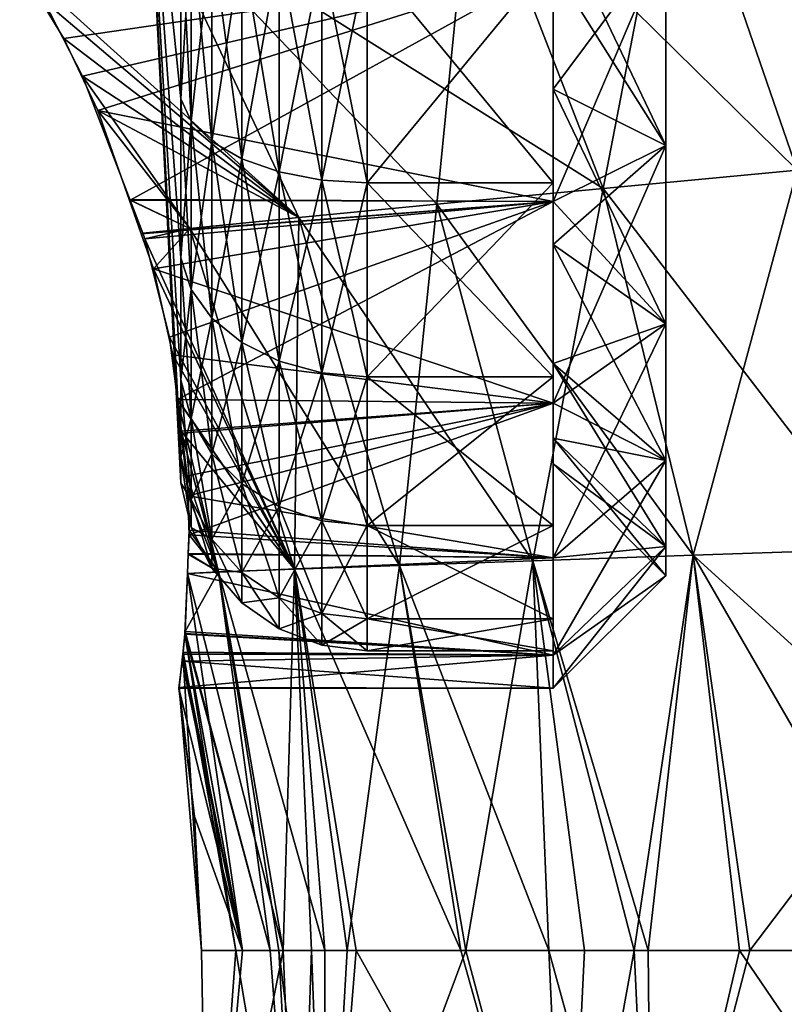
# Model space of a CAD drawing. Extents: x -25 to 207, y -101 to 173.
# Drawn here: x -11 to -9, y 141 to 143 of the extents above; entities that cross this region are included whole.
import ezdxf

# ---------------------------------------------------------------- set-up
doc = ezdxf.new("R2010")
doc.units = 0
doc.header["$MEASUREMENT"] = 0
doc.layers.get('0').update_dxf_attribs({"linetype": 'CONTINUOUS'})

msp = doc.modelspace()

# ---------------------------------------------------------------- linework, layer by layer
for points in [[(-10.1953, 143.0962, 1.7817), (-10.1953, 143.5924, 1.9872), (-10.3011, 144.1249, -0.0001)], [(-10.1953, 142.67, 1.4547), (-10.1953, 143.0962, 1.7817), (-10.3011, 144.1249, -0.0001)], [(-10.1953, 142.3431, 1.0286), (-10.1953, 142.67, 1.4547), (-10.3011, 144.1249, -0.0001)], [(-10.1953, 142.1376, 0.5324), (-10.1953, 142.3431, 1.0286), (-10.3011, 144.1249, -0.0001)], [(-10.1953, 142.0674, -0.0001), (-10.1953, 142.1376, 0.5324), (-10.3011, 144.1249, -0.0001)], [(-10.1953, 142.1376, -0.5326), (-10.1953, 142.0674, -0.0001), (-10.3011, 144.1249, -0.0001)], [(-10.1953, 142.3431, -1.0288), (-10.1953, 142.1376, -0.5326), (-10.3011, 144.1249, -0.0001)], [(-10.1953, 142.67, -1.455), (-10.1953, 142.3431, -1.0288), (-10.3011, 144.1249, -0.0001)], [(-10.1953, 143.0962, -1.7819), (-10.1953, 142.67, -1.455), (-10.3011, 144.1249, -0.0001)], [(-10.1953, 143.5924, -1.9875), (-10.1953, 143.0962, -1.7819), (-10.3011, 144.1249, -0.0001)], [(-8.545, 142.9048, 5.8685), (-8.2478, 143.9563, 7.0679), (-8.8712, 143.8546, 6.3307)], [(-8.8712, 143.8546, -6.331), (-8.2478, 143.9563, -7.0682), (-7.9494, 142.9593, -6.5485)], [(-9.064, 142.8562, 5.1302), (-8.8712, 143.8546, 6.3307), (-9.4162, 143.7638, 5.5327)], [(-8.545, 142.9048, -5.8688), (-9.4162, 143.7638, -5.5329), (-8.8712, 143.8546, -6.331)], [(-8.545, 142.9048, 5.8685), (-8.8712, 143.8546, 6.3307), (-9.064, 142.8562, 5.1302)], [(-7.9494, 142.9593, -6.5485), (-8.545, 142.9048, -5.8688), (-8.8712, 143.8546, -6.331)], [(-9.5096, 142.8137, 4.3483), (-9.4162, 143.7638, 5.5327), (-10.2744, 143.618, 3.8027)], [(-9.064, 142.8562, -5.1305), (-10.2744, 143.618, -3.803), (-9.4162, 143.7638, -5.5329)], [(-9.064, 142.8562, 5.1302), (-9.4162, 143.7638, 5.5327), (-9.5096, 142.8137, 4.3483)], [(-8.545, 142.9048, -5.8688), (-9.064, 142.8562, -5.1305), (-9.4162, 143.7638, -5.5329)], [(-9.8796, 142.778, -3.5292), (-10.6269, 143.4527, -2.5081), (-10.2744, 143.618, -3.803)], [(-9.8796, 142.778, 3.5289), (-10.2744, 143.618, 3.8027), (-10.5624, 143.3591, 2.4927)], [(-9.5096, 142.8137, 4.3483), (-10.2744, 143.618, 3.8027), (-9.8796, 142.778, 3.5289)], [(-9.5096, 142.8137, -4.3486), (-9.8796, 142.778, -3.5292), (-10.2744, 143.618, -3.803)], [(-9.064, 142.8562, -5.1305), (-9.5096, 142.8137, -4.3486), (-10.2744, 143.618, -3.803)], [(-9.1978, 143.6057, 1.9375), (-9.1978, 143.4759, 2.4219), (-9.1978, 143.1219, 1.7371)], [(-9.1978, 143.1219, -1.7374), (-9.1978, 142.8711, -2.1717), (-9.1978, 143.6057, -1.9378)], [(-9.1978, 143.6057, -1.9378), (-9.1978, 142.8711, -2.1717), (-9.1978, 143.4759, -2.4222)], [(-8.8969, 143.5278, 2.2282), (-9.1978, 143.6057, 1.9375), (-8.8969, 142.9714, 1.9977)], [(-8.8969, 142.9714, 1.9977), (-9.1978, 143.6057, 1.9375), (-9.1978, 143.1219, 1.7371)], [(-8.8969, 143.5278, -2.2284), (-9.1978, 143.1219, -1.7374), (-9.1978, 143.6057, -1.9378)], [(-10.168, 143.5615, 2.1024), (-10.1953, 143.5924, 1.9872), (-10.168, 143.0365, 1.885)], [(-10.168, 143.0365, 1.885), (-10.1953, 143.5924, 1.9872), (-10.1953, 143.0962, 1.7817)], [(-10.168, 143.5615, -2.1027), (-10.1953, 143.0962, -1.7819), (-10.1953, 143.5924, -1.9875)], [(-10.168, 143.0365, -1.8852), (-10.1953, 143.0962, -1.7819), (-10.168, 143.5615, -2.1027)], [(-10.1126, 143.5332, 2.2079), (-10.168, 143.5615, 2.1024), (-10.1126, 142.9819, 1.9795)], [(-10.1126, 142.9819, 1.9795), (-10.168, 143.5615, 2.1024), (-10.168, 143.0365, 1.885)], [(-10.1126, 143.5332, -2.2081), (-10.168, 143.0365, -1.8852), (-10.168, 143.5615, -2.1027)], [(-10.1126, 142.9819, -1.9798), (-10.168, 143.0365, -1.8852), (-10.1126, 143.5332, -2.2081)], [(-10.0324, 143.5093, 2.2972), (-10.1126, 143.5332, 2.2079), (-10.0324, 142.9357, 2.0596)], [(-10.0324, 142.9357, 2.0596), (-10.1126, 143.5332, 2.2079), (-10.1126, 142.9819, 1.9795)], [(-10.0324, 143.5093, -2.2974), (-10.1126, 142.9819, -1.9798), (-10.1126, 143.5332, -2.2081)], [(-8.8969, 142.9714, -1.998), (-9.1978, 143.1219, -1.7374), (-8.8969, 143.5278, -2.2284)], [(-8.8969, 143.5278, -2.2284), (-9.1978, 143.4499, -2.5191), (-8.8969, 142.9714, -1.998)], [(-8.8969, 142.9714, 1.9977), (-9.1978, 142.821, 2.2583), (-8.8969, 143.5278, 2.2282)], [(-8.8969, 143.5278, 2.2282), (-9.1978, 142.821, 2.2583), (-9.1978, 143.4499, 2.5188)], [(-10.0324, 142.9357, -2.0598), (-10.1126, 142.9819, -1.9798), (-10.0324, 143.5093, -2.2974)], [(-9.9322, 143.4911, 2.3651), (-10.0324, 143.5093, 2.2972), (-9.9322, 142.9006, 2.1205)], [(-9.9322, 142.9006, 2.1205), (-10.0324, 143.5093, 2.2972), (-10.0324, 142.9357, 2.0596)], [(-9.9322, 143.4911, -2.3653), (-10.0324, 142.9357, -2.0598), (-10.0324, 143.5093, -2.2974)], [(-9.9322, 142.9006, -2.1207), (-10.0324, 142.9357, -2.0598), (-9.9322, 143.4911, -2.3653)], [(-9.818, 143.4798, 2.4075), (-9.9322, 143.4911, 2.3651), (-9.818, 142.8786, 2.1585)], [(-9.818, 142.8786, 2.1585), (-9.9322, 143.4911, 2.3651), (-9.9322, 142.9006, 2.1205)], [(-9.818, 143.4798, -2.4078), (-9.9322, 142.9006, -2.1207), (-9.9322, 143.4911, -2.3653)], [(-9.818, 142.8786, -2.1588), (-9.9322, 142.9006, -2.1207), (-9.818, 143.4798, -2.4078)], [(-9.6965, 143.4759, 2.4219), (-9.818, 143.4798, 2.4075), (-9.6965, 142.8711, 2.1714)], [(-9.6965, 142.8711, 2.1714), (-9.818, 143.4798, 2.4075), (-9.818, 142.8786, 2.1585)], [(-9.6965, 143.4759, -2.4222), (-9.818, 142.8786, -2.1588), (-9.818, 143.4798, -2.4078)], [(-9.6965, 142.8711, -2.1717), (-9.818, 142.8786, -2.1588), (-9.6965, 143.4759, -2.4222)], [(-9.6965, 143.4759, -2.4222), (-9.1978, 143.4759, -2.4222), (-9.1978, 142.8711, -2.1717)], [(-9.6965, 143.4759, -2.4222), (-9.1978, 142.8711, -2.1717), (-9.6965, 142.8711, -2.1717)], [(-9.6965, 142.8711, 2.1714), (-9.1978, 142.8711, 2.1714), (-9.1978, 143.4759, 2.4219)], [(-9.6965, 142.8711, 2.1714), (-9.1978, 143.4759, 2.4219), (-9.6965, 143.4759, 2.4219)], [(-9.1978, 143.1219, 1.7371), (-9.1978, 143.4759, 2.4219), (-9.1978, 142.8711, 2.1714)], [(-9.1978, 143.4499, -2.5191), (-10.6269, 143.4527, -2.5081), (-10.5085, 143.2576, -2.4595)], [(-9.8796, 142.778, -3.5292), (-10.5085, 143.2576, -2.4595), (-10.6269, 143.4527, -2.5081)], [(-9.1978, 143.4499, 2.5188), (-10.4591, 143.1569, 2.4214), (-10.5624, 143.3591, 2.4927)], [(-10.4176, 143.0652, -2.3829), (-9.1978, 143.4499, -2.5191), (-10.5085, 143.2576, -2.4595)], [(-9.1978, 143.4499, 2.5188), (-10.3314, 142.8248, 2.2509), (-10.4591, 143.1569, 2.4214)], [(-10.4176, 143.0652, -2.3829), (-9.1978, 142.821, -2.2585), (-9.1978, 143.4499, -2.5191)], [(-9.1978, 142.821, 2.2583), (-10.3314, 142.8248, 2.2509), (-9.1978, 143.4499, 2.5188)], [(-8.8969, 142.9714, -1.998), (-9.1978, 143.4499, -2.5191), (-9.1978, 142.821, -2.2585)], [(-9.8796, 142.778, 3.5289), (-10.5624, 143.3591, 2.4927), (-10.4591, 143.1569, 2.4214)], [(-10.4176, 143.0652, -2.3829), (-10.5085, 143.2576, -2.4595), (-9.8796, 142.778, -3.5292)], [(-9.8796, 142.778, 3.5289), (-10.4591, 143.1569, 2.4214), (-10.1717, 142.7493, 2.6782)], [(-10.1717, 142.7493, 2.6782), (-10.4591, 143.1569, 2.4214), (-10.3314, 142.8248, 2.2509)], [(-9.1978, 143.1219, 1.7371), (-9.1978, 142.8711, 2.1714), (-9.1978, 142.7064, 1.4183)], [(-9.1978, 142.7064, -1.4186), (-9.1978, 142.3518, -1.7732), (-9.1978, 143.1219, -1.7374)], [(-9.1978, 143.1219, -1.7374), (-9.1978, 142.3518, -1.7732), (-9.1978, 142.8711, -2.1717)], [(-8.8969, 142.9714, 1.9977), (-9.1978, 143.1219, 1.7371), (-8.8969, 142.4937, 1.6311)], [(-8.8969, 142.4937, 1.6311), (-9.1978, 143.1219, 1.7371), (-9.1978, 142.7064, 1.4183)], [(-8.8969, 142.9714, -1.998), (-9.1978, 142.7064, -1.4186), (-9.1978, 143.1219, -1.7374)], [(-10.168, 143.0365, 1.885), (-10.1953, 143.0962, 1.7817), (-10.168, 142.5857, 1.5391)], [(-10.168, 142.5857, 1.5391), (-10.1953, 143.0962, 1.7817), (-10.1953, 142.67, 1.4547)], [(-10.168, 143.0365, -1.8852), (-10.1953, 142.67, -1.455), (-10.1953, 143.0962, -1.7819)], [(-10.3339, 142.8265, -2.2488), (-9.1978, 142.821, -2.2585), (-10.4176, 143.0652, -2.3829)], [(-10.1717, 142.7493, -2.6785), (-10.3339, 142.8265, -2.2488), (-10.4176, 143.0652, -2.3829)], [(-10.1717, 142.7493, -2.6785), (-10.4176, 143.0652, -2.3829), (-9.8796, 142.778, -3.5292)], [(-10.168, 142.5857, -1.5393), (-10.1953, 142.67, -1.455), (-10.168, 143.0365, -1.8852)], [(-10.1126, 142.9819, 1.9795), (-10.168, 143.0365, 1.885), (-10.1126, 142.5085, 1.6162)], [(-10.1126, 142.5085, 1.6162), (-10.168, 143.0365, 1.885), (-10.168, 142.5857, 1.5391)], [(-10.1126, 142.9819, -1.9798), (-10.168, 142.5857, -1.5393), (-10.168, 143.0365, -1.8852)], [(-10.1126, 142.5085, -1.6165), (-10.168, 142.5857, -1.5393), (-10.1126, 142.9819, -1.9798)], [(-10.0324, 142.9357, 2.0596), (-10.1126, 142.9819, 1.9795), (-10.0324, 142.4431, 1.6816)], [(-10.0324, 142.4431, 1.6816), (-10.1126, 142.9819, 1.9795), (-10.1126, 142.5085, 1.6162)], [(-10.0324, 142.9357, -2.0598), (-10.1126, 142.5085, -1.6165), (-10.1126, 142.9819, -1.9798)], [(-8.8969, 142.4937, -1.6314), (-9.1978, 142.7064, -1.4186), (-8.8969, 142.9714, -1.998)], [(-8.8969, 142.9714, -1.998), (-9.1978, 142.821, -2.2585), (-8.8969, 142.4937, -1.6314)], [(-8.8969, 142.4937, 1.6311), (-9.1978, 142.2809, 1.8439), (-8.8969, 142.9714, 1.9977)], [(-8.8969, 142.9714, 1.9977), (-9.1978, 142.2809, 1.8439), (-9.1978, 142.821, 2.2583)], [(-10.0324, 142.4431, -1.6819), (-10.1126, 142.5085, -1.6165), (-10.0324, 142.9357, -2.0598)], [(-9.9322, 142.9006, 2.1205), (-10.0324, 142.9357, 2.0596), (-9.9322, 142.3934, 1.7313)], [(-9.9322, 142.3934, 1.7313), (-10.0324, 142.9357, 2.0596), (-10.0324, 142.4431, 1.6816)], [(-9.9322, 142.9006, -2.1207), (-10.0324, 142.4431, -1.6819), (-10.0324, 142.9357, -2.0598)], [(-9.9322, 142.3934, -1.7316), (-10.0324, 142.4431, -1.6819), (-9.9322, 142.9006, -2.1207)], [(-9.818, 142.8786, 2.1585), (-9.9322, 142.9006, 2.1205), (-9.818, 142.3624, 1.7624)], [(-9.818, 142.3624, 1.7624), (-9.9322, 142.9006, 2.1205), (-9.9322, 142.3934, 1.7313)], [(-9.818, 142.8786, -2.1588), (-9.9322, 142.3934, -1.7316), (-9.9322, 142.9006, -2.1207)], [(-9.064, 142.8562, 5.1302), (-8.8232, 141.8736, 4.8661), (-8.545, 142.9048, 5.8685)], [(-8.322, 141.8905, -5.5657), (-9.064, 142.8562, -5.1305), (-8.545, 142.9048, -5.8688)], [(-8.322, 141.8905, 5.5655), (-8.545, 142.9048, 5.8685), (-8.8232, 141.8736, 4.8661)], [(-9.818, 142.3624, -1.7626), (-9.9322, 142.3934, -1.7316), (-9.818, 142.8786, -2.1588)], [(-9.6965, 142.8711, 2.1714), (-9.818, 142.8786, 2.1585), (-9.6965, 142.3518, 1.7729)], [(-9.6965, 142.3518, 1.7729), (-9.818, 142.8786, 2.1585), (-9.818, 142.3624, 1.7624)], [(-9.6965, 142.8711, -2.1717), (-9.818, 142.3624, -1.7626), (-9.818, 142.8786, -2.1588)], [(-9.6965, 142.3518, -1.7732), (-9.818, 142.3624, -1.7626), (-9.6965, 142.8711, -2.1717)], [(-9.6965, 142.8711, -2.1717), (-9.1978, 142.8711, -2.1717), (-9.1978, 142.3518, -1.7732)], [(-9.6965, 142.8711, -2.1717), (-9.1978, 142.3518, -1.7732), (-9.6965, 142.3518, -1.7732)], [(-9.6965, 142.3518, 1.7729), (-9.1978, 142.3518, 1.7729), (-9.1978, 142.8711, 2.1714)], [(-9.6965, 142.3518, 1.7729), (-9.1978, 142.8711, 2.1714), (-9.6965, 142.8711, 2.1714)], [(-9.1978, 142.7064, 1.4183), (-9.1978, 142.8711, 2.1714), (-9.1978, 142.3518, 1.7729)], [(-9.5096, 142.8137, 4.3483), (-9.2531, 141.8588, 4.1254), (-9.064, 142.8562, 5.1302)], [(-8.8232, 141.8736, -4.8663), (-9.5096, 142.8137, -4.3486), (-9.064, 142.8562, -5.1305)], [(-9.064, 142.8562, 5.1302), (-9.2531, 141.8588, 4.1254), (-8.8232, 141.8736, 4.8661)], [(-8.322, 141.8905, -5.5657), (-8.8232, 141.8736, -4.8663), (-9.064, 142.8562, -5.1305)], [(-10.3339, 142.8265, -2.2488), (-10.3017, 142.7346, -2.1972), (-9.1978, 142.821, -2.2585)], [(-10.3017, 142.7346, -2.1972), (-10.3339, 142.8265, -2.2488), (-10.1717, 142.7493, -2.6785)], [(-9.1978, 142.821, 2.2583), (-10.2974, 142.7364, 2.2055), (-10.3314, 142.8248, 2.2509)], [(-10.1717, 142.7493, 2.6782), (-10.3314, 142.8248, 2.2509), (-10.2974, 142.7364, 2.2055)], [(-9.1978, 142.821, -2.2585), (-10.3017, 142.7346, -2.1972), (-10.2688, 142.641, -2.1446)], [(-10.2915, 142.7211, 2.1976), (-10.2974, 142.7364, 2.2055), (-9.1978, 142.821, 2.2583)], [(-9.1978, 142.821, 2.2583), (-10.2261, 142.4582, 2.0056), (-10.2915, 142.7211, 2.1976)], [(-9.1978, 142.821, -2.2585), (-10.2688, 142.641, -2.1446), (-9.1978, 142.2809, -1.8441)], [(-9.1978, 142.821, 2.2583), (-10.2045, 142.2905, 1.8345), (-10.2261, 142.4582, 2.0056)], [(-9.1978, 142.2809, 1.8439), (-10.2045, 142.2905, 1.8345), (-9.1978, 142.821, 2.2583)], [(-9.8796, 142.778, 3.5289), (-9.6097, 141.8464, 3.349), (-9.5096, 142.8137, 4.3483)], [(-9.2531, 141.8588, -4.1256), (-9.8796, 142.778, -3.5292), (-9.5096, 142.8137, -4.3486)], [(-9.5096, 142.8137, 4.3483), (-9.6097, 141.8464, 3.349), (-9.2531, 141.8588, 4.1254)], [(-8.8232, 141.8736, -4.8663), (-9.2531, 141.8588, -4.1256), (-9.5096, 142.8137, -4.3486)], [(-8.8969, 142.4937, -1.6314), (-9.1978, 142.821, -2.2585), (-9.1978, 142.2809, -1.8441)], [(-10.1717, 142.7493, 2.6782), (-9.8908, 141.8364, 2.5426), (-9.8796, 142.778, 3.5289)], [(-9.6097, 141.8464, -3.3492), (-10.1717, 142.7493, -2.6785), (-9.8796, 142.778, -3.5292)], [(-9.8796, 142.778, 3.5289), (-9.8908, 141.8364, 2.5426), (-9.6097, 141.8464, 3.349)], [(-9.6097, 141.8464, -3.3492), (-9.8796, 142.778, -3.5292), (-9.2531, 141.8588, -4.1256)], [(-10.2688, 142.641, -2.1446), (-10.3017, 142.7346, -2.1972), (-10.1717, 142.7493, -2.6785)], [(-10.2974, 142.7364, 2.2055), (-10.2915, 142.7211, 2.1976), (-10.1717, 142.7493, 2.6782)], [(-10.1717, 142.7493, 2.6782), (-10.2915, 142.7211, 2.1976), (-9.8908, 141.8364, 2.5426)], [(-9.8908, 141.8364, -2.5429), (-10.2688, 142.641, -2.1446), (-10.1717, 142.7493, -2.6785)], [(-9.8908, 141.8364, -2.5429), (-10.1717, 142.7493, -2.6785), (-9.6097, 141.8464, -3.3492)], [(-10.2915, 142.7211, 2.1976), (-10.2261, 142.4582, 2.0056), (-9.8908, 141.8364, 2.5426)], [(-9.1978, 142.7064, 1.4183), (-9.1978, 142.3518, 1.7729), (-9.1978, 142.3876, 1.0029)], [(-9.1978, 142.3876, -1.0031), (-9.1978, 141.9533, -1.2539), (-9.1978, 142.7064, -1.4186)], [(-9.1978, 142.7064, -1.4186), (-9.1978, 141.9533, -1.2539), (-9.1978, 142.3518, -1.7732)], [(-8.8969, 142.4937, 1.6311), (-9.1978, 142.7064, 1.4183), (-8.8969, 142.127, 1.1533)], [(-8.8969, 142.127, 1.1533), (-9.1978, 142.7064, 1.4183), (-9.1978, 142.3876, 1.0029)], [(-8.8969, 142.4937, -1.6314), (-9.1978, 142.3876, -1.0031), (-9.1978, 142.7064, -1.4186)], [(-10.168, 142.5857, 1.5391), (-10.1953, 142.67, 1.4547), (-10.168, 142.2398, 1.0882)], [(-10.168, 142.2398, 1.0882), (-10.1953, 142.67, 1.4547), (-10.1953, 142.3431, 1.0286)], [(-10.168, 142.5857, -1.5393), (-10.1953, 142.3431, -1.0288), (-10.1953, 142.67, -1.455)], [(-9.1978, 142.2809, -1.8441), (-10.2688, 142.641, -2.1446), (-10.2171, 142.4103, -1.965)], [(-10.2171, 142.4103, -1.965), (-10.2688, 142.641, -2.1446), (-9.8908, 141.8364, -2.5429)], [(-10.168, 142.2398, -1.0885), (-10.1953, 142.3431, -1.0288), (-10.168, 142.5857, -1.5393)], [(-10.1126, 142.5085, 1.6162), (-10.168, 142.5857, 1.5391), (-10.1126, 142.1452, 1.1428)], [(-10.1126, 142.1452, 1.1428), (-10.168, 142.5857, 1.5391), (-10.168, 142.2398, 1.0882)], [(-10.1126, 142.5085, -1.6165), (-10.168, 142.2398, -1.0885), (-10.168, 142.5857, -1.5393)], [(-10.1126, 142.1452, -1.1431), (-10.168, 142.2398, -1.0885), (-10.1126, 142.5085, -1.6165)], [(-10.0324, 142.4431, 1.6816), (-10.1126, 142.5085, 1.6162), (-10.0324, 142.0652, 1.1891)], [(-10.0324, 142.0652, 1.1891), (-10.1126, 142.5085, 1.6162), (-10.1126, 142.1452, 1.1428)], [(-10.0324, 142.4431, -1.6819), (-10.1126, 142.1452, -1.1431), (-10.1126, 142.5085, -1.6165)], [(-8.8969, 142.127, -1.1536), (-9.1978, 142.3876, -1.0031), (-8.8969, 142.4937, -1.6314)], [(-8.8969, 142.4937, -1.6314), (-9.1978, 142.2809, -1.8441), (-8.8969, 142.127, -1.1536)], [(-8.8969, 142.127, 1.1533), (-9.1978, 141.8665, 1.3038), (-8.8969, 142.4937, 1.6311)], [(-8.8969, 142.4937, 1.6311), (-9.1978, 141.8665, 1.3038), (-9.1978, 142.2809, 1.8439)], [(-10.2261, 142.4582, 2.0056), (-10.2045, 142.2905, 1.8345), (-9.8908, 141.8364, 2.5426)], [(-10.0324, 142.0652, -1.1893), (-10.1126, 142.1452, -1.1431), (-10.0324, 142.4431, -1.6819)], [(-9.9322, 142.3934, 1.7313), (-10.0324, 142.4431, 1.6816), (-9.9322, 142.0043, 1.2242)], [(-9.9322, 142.0043, 1.2242), (-10.0324, 142.4431, 1.6816), (-10.0324, 142.0652, 1.1891)], [(-9.9322, 142.3934, -1.7316), (-10.0324, 142.0652, -1.1893), (-10.0324, 142.4431, -1.6819)], [(-9.1978, 142.2809, -1.8441), (-10.2171, 142.4103, -1.965), (-10.2038, 142.2904, -1.8354)], [(-9.8908, 141.8364, -2.5429), (-10.2038, 142.2904, -1.8354), (-10.2171, 142.4103, -1.965)], [(-9.9322, 142.0043, -1.2244), (-10.0324, 142.0652, -1.1893), (-9.9322, 142.3934, -1.7316)], [(-9.818, 142.3624, 1.7624), (-9.9322, 142.3934, 1.7313), (-9.818, 141.9662, 1.2462)], [(-9.818, 141.9662, 1.2462), (-9.9322, 142.3934, 1.7313), (-9.9322, 142.0043, 1.2242)], [(-9.818, 142.3624, -1.7626), (-9.9322, 142.0043, -1.2244), (-9.9322, 142.3934, -1.7316)], [(-9.1978, 142.3876, 1.0029), (-9.1978, 142.3518, 1.7729), (-9.1978, 141.9533, 1.2536)], [(-9.1978, 142.3876, 1.0029), (-9.1978, 141.9533, 1.2536), (-9.1978, 142.1872, 0.5191)], [(-9.1978, 142.1872, -0.5193), (-9.1978, 141.7028, -0.6491), (-9.1978, 142.3876, -1.0031)], [(-9.1978, 142.3876, -1.0031), (-9.1978, 141.7028, -0.6491), (-9.1978, 141.9533, -1.2539)], [(-8.8969, 142.127, 1.1533), (-9.1978, 142.3876, 1.0029), (-8.8969, 141.8966, 0.5969)], [(-8.8969, 141.8966, 0.5969), (-9.1978, 142.3876, 1.0029), (-9.1978, 142.1872, 0.5191)], [(-8.8969, 142.127, -1.1536), (-9.1978, 142.1872, -0.5193), (-9.1978, 142.3876, -1.0031)], [(-9.818, 141.9662, -1.2464), (-9.9322, 142.0043, -1.2244), (-9.818, 142.3624, -1.7626)], [(-9.6965, 142.3518, 1.7729), (-9.818, 142.3624, 1.7624), (-9.6965, 141.9533, 1.2536)], [(-9.6965, 141.9533, 1.2536), (-9.818, 142.3624, 1.7624), (-9.818, 141.9662, 1.2462)], [(-9.6965, 142.3518, -1.7732), (-9.818, 141.9662, -1.2464), (-9.818, 142.3624, -1.7626)], [(-10.168, 142.2398, 1.0882), (-10.1953, 142.3431, 1.0286), (-10.168, 142.0223, 0.5633)], [(-10.168, 142.0223, 0.5633), (-10.1953, 142.3431, 1.0286), (-10.1953, 142.1376, 0.5324)], [(-10.168, 142.2398, -1.0885), (-10.1953, 142.1376, -0.5326), (-10.1953, 142.3431, -1.0288)], [(-9.6965, 141.9533, -1.2539), (-9.818, 141.9662, -1.2464), (-9.6965, 142.3518, -1.7732)], [(-9.6965, 142.3518, -1.7732), (-9.1978, 142.3518, -1.7732), (-9.1978, 141.9533, -1.2539)], [(-9.6965, 142.3518, -1.7732), (-9.1978, 141.9533, -1.2539), (-9.6965, 141.9533, -1.2539)], [(-9.6965, 141.9533, 1.2536), (-9.1978, 141.9533, 1.2536), (-9.1978, 142.3518, 1.7729)], [(-9.6965, 141.9533, 1.2536), (-9.1978, 142.3518, 1.7729), (-9.6965, 142.3518, 1.7729)], [(-9.1978, 142.2809, 1.8439), (-10.1929, 142.2009, 1.7432), (-10.2045, 142.2905, 1.8345)], [(-10.2045, 142.2905, 1.8345), (-10.1929, 142.2009, 1.7432), (-10.0943, 141.829, 1.7118)], [(-9.8908, 141.8364, 2.5426), (-10.2045, 142.2905, 1.8345), (-10.0943, 141.829, 1.7118)], [(-10.2038, 142.2904, -1.8354), (-10.1945, 142.206, -1.7442), (-9.1978, 142.2809, -1.8441)], [(-9.8908, 141.8364, -2.5429), (-10.1945, 142.206, -1.7442), (-10.2038, 142.2904, -1.8354)], [(-9.1978, 142.2809, -1.8441), (-10.1945, 142.206, -1.7442), (-10.1754, 142.0327, -1.5569)], [(-10.1782, 142.0867, 1.6267), (-10.1929, 142.2009, 1.7432), (-9.1978, 142.2809, 1.8439)], [(-10.1782, 142.0867, 1.6267), (-9.1978, 142.2809, 1.8439), (-10.1731, 141.9281, 1.4052)], [(-9.1978, 142.2809, -1.8441), (-10.1754, 142.0327, -1.5569), (-9.1978, 141.8665, -1.304)], [(-10.1731, 141.9281, 1.4052), (-9.1978, 142.2809, 1.8439), (-9.1978, 141.8665, 1.3038)], [(-8.8969, 142.127, -1.1536), (-9.1978, 142.2809, -1.8441), (-9.1978, 141.8665, -1.304)], [(-10.168, 142.0223, -0.5635), (-10.1953, 142.1376, -0.5326), (-10.168, 142.2398, -1.0885)], [(-10.1126, 142.1452, 1.1428), (-10.168, 142.2398, 1.0882), (-10.1126, 141.9169, 0.5915)], [(-10.1126, 141.9169, 0.5915), (-10.168, 142.2398, 1.0882), (-10.168, 142.0223, 0.5633)], [(-10.1126, 142.1452, -1.1431), (-10.168, 142.0223, -0.5635), (-10.168, 142.2398, -1.0885)], [(-10.0943, 141.829, -1.7121), (-10.1754, 142.0327, -1.5569), (-10.1945, 142.206, -1.7442)], [(-10.0943, 141.829, -1.7121), (-10.1945, 142.206, -1.7442), (-9.8908, 141.8364, -2.5429)], [(-10.0943, 141.829, 1.7118), (-10.1929, 142.2009, 1.7432), (-10.1782, 142.0867, 1.6267)], [(-9.1978, 142.1872, 0.5191), (-9.1978, 141.9533, 1.2536), (-9.1978, 141.7028, 0.6489)], [(-9.1978, 142.1872, 0.5191), (-9.1978, 141.7028, 0.6489), (-9.1978, 142.1189, -0.0001)], [(-9.1978, 142.1189, -0.0001), (-9.1978, 141.6174, -0.0001), (-9.1978, 142.1872, -0.5193)], [(-9.1978, 142.1872, -0.5193), (-9.1978, 141.6174, -0.0001), (-9.1978, 141.7028, -0.6491)], [(-8.8969, 141.8966, 0.5969), (-9.1978, 142.1872, 0.5191), (-8.8969, 141.818, -0.0001)], [(-8.8969, 141.818, -0.0001), (-9.1978, 142.1872, 0.5191), (-9.1978, 142.1189, -0.0001)], [(-8.8969, 141.8966, -0.5972), (-9.1978, 142.1189, -0.0001), (-9.1978, 142.1872, -0.5193)], [(-8.8969, 141.8966, -0.5972), (-9.1978, 142.1872, -0.5193), (-8.8969, 142.127, -1.1536)], [(-10.168, 142.0223, 0.5633), (-10.1953, 142.1376, 0.5324), (-10.168, 141.9481, -0.0001)], [(-10.168, 141.9481, -0.0001), (-10.1953, 142.1376, 0.5324), (-10.1953, 142.0674, -0.0001)], [(-10.168, 142.0223, -0.5635), (-10.1953, 142.0674, -0.0001), (-10.1953, 142.1376, -0.5326)], [(-10.1126, 141.9169, -0.5918), (-10.168, 142.0223, -0.5635), (-10.1126, 142.1452, -1.1431)], [(-10.0324, 142.0652, 1.1891), (-10.1126, 142.1452, 1.1428), (-10.0324, 141.8276, 0.6154)], [(-10.0324, 141.8276, 0.6154), (-10.1126, 142.1452, 1.1428), (-10.1126, 141.9169, 0.5915)], [(-10.0324, 142.0652, -1.1893), (-10.1126, 141.9169, -0.5918), (-10.1126, 142.1452, -1.1431)], [(-8.8969, 142.127, -1.1536), (-9.1978, 141.8665, -1.304), (-8.8969, 141.8966, -0.5972)], [(-8.8969, 141.8966, 0.5969), (-9.1978, 141.6059, 0.6748), (-8.8969, 142.127, 1.1533)], [(-8.8969, 142.127, 1.1533), (-9.1978, 141.6059, 0.6748), (-9.1978, 141.8665, 1.3038)], [(-9.1978, 142.1189, -0.0001), (-9.1978, 141.7028, 0.6489), (-9.1978, 141.6174, -0.0001)], [(-8.8969, 141.818, -0.0001), (-9.1978, 142.1189, -0.0001), (-8.8969, 141.8966, -0.5972)], [(-10.1782, 142.0867, 1.6267), (-10.1731, 141.9281, 1.4052), (-10.0943, 141.829, 1.7118)], [(-10.168, 141.9481, -0.0001), (-10.1953, 142.0674, -0.0001), (-10.168, 142.0223, -0.5635)], [(-10.0324, 141.8276, -0.6157), (-10.1126, 141.9169, -0.5918), (-10.0324, 142.0652, -1.1893)], [(-9.9322, 142.0043, 1.2242), (-10.0324, 142.0652, 1.1891), (-9.9322, 141.7597, 0.6336)], [(-9.9322, 141.7597, 0.6336), (-10.0324, 142.0652, 1.1891), (-10.0324, 141.8276, 0.6154)], [(-9.9322, 142.0043, -1.2244), (-10.0324, 141.8276, -0.6157), (-10.0324, 142.0652, -1.1893)], [(-9.1978, 141.8665, -1.304), (-10.1754, 142.0327, -1.5569), (-10.1732, 141.9407, -1.4248)], [(-10.1732, 141.9407, -1.4248), (-10.1754, 142.0327, -1.5569), (-10.0943, 141.829, -1.7121)], [(-10.1126, 141.9169, 0.5915), (-10.168, 142.0223, 0.5633), (-10.1126, 141.839, -0.0001)], [(-10.1126, 141.839, -0.0001), (-10.168, 142.0223, 0.5633), (-10.168, 141.9481, -0.0001)], [(-10.1126, 141.9169, -0.5918), (-10.168, 141.9481, -0.0001), (-10.168, 142.0223, -0.5635)], [(-9.9322, 141.7597, -0.6339), (-10.0324, 141.8276, -0.6157), (-9.9322, 142.0043, -1.2244)], [(-9.818, 141.9662, 1.2462), (-9.9322, 142.0043, 1.2242), (-9.818, 141.7173, 0.645)], [(-9.818, 141.7173, 0.645), (-9.9322, 142.0043, 1.2242), (-9.9322, 141.7597, 0.6336)], [(-9.818, 141.9662, -1.2464), (-9.9322, 141.7597, -0.6339), (-9.9322, 142.0043, -1.2244)], [(-9.818, 141.7173, -0.6453), (-9.9322, 141.7597, -0.6339), (-9.818, 141.9662, -1.2464)], [(-9.6965, 141.9533, 1.2536), (-9.818, 141.9662, 1.2462), (-9.6965, 141.7028, 0.6489)], [(-9.6965, 141.7028, 0.6489), (-9.818, 141.9662, 1.2462), (-9.818, 141.7173, 0.645)], [(-9.6965, 141.9533, -1.2539), (-9.818, 141.7173, -0.6453), (-9.818, 141.9662, -1.2464)], [(-9.1978, 141.8665, -1.304), (-10.1732, 141.9407, -1.4248), (-10.1756, 141.8779, -1.2984)], [(-10.1732, 141.9407, -1.4248), (-10.0943, 141.829, -1.7121), (-10.1756, 141.8779, -1.2984)], [(-10.1126, 141.839, -0.0001), (-10.168, 141.9481, -0.0001), (-10.1126, 141.9169, -0.5918)], [(-9.6965, 141.7028, -0.6491), (-9.818, 141.7173, -0.6453), (-9.6965, 141.9533, -1.2539)], [(-9.6965, 141.9533, -1.2539), (-9.1978, 141.9533, -1.2539), (-9.1978, 141.7028, -0.6491)], [(-9.6965, 141.9533, -1.2539), (-9.1978, 141.7028, -0.6491), (-9.6965, 141.7028, -0.6491)], [(-9.6965, 141.7028, 0.6489), (-9.1978, 141.7028, 0.6489), (-9.1978, 141.9533, 1.2536)], [(-9.6965, 141.7028, 0.6489), (-9.1978, 141.9533, 1.2536), (-9.6965, 141.9533, 1.2536)], [(-9.1978, 141.8665, 1.3038), (-10.1753, 141.8764, 1.2989), (-10.1731, 141.9281, 1.4052)], [(-10.0943, 141.829, 1.7118), (-10.1731, 141.9281, 1.4052), (-10.1753, 141.8764, 1.2989)], [(-10.0324, 141.8276, 0.6154), (-10.1126, 141.9169, 0.5915), (-10.0324, 141.7465, -0.0001)], [(-10.0324, 141.7465, -0.0001), (-10.1126, 141.9169, 0.5915), (-10.1126, 141.839, -0.0001)], [(-10.0324, 141.8276, -0.6157), (-10.1126, 141.839, -0.0001), (-10.1126, 141.9169, -0.5918)], [(-8.8969, 141.8966, -0.5972), (-9.1978, 141.8665, -1.304), (-9.1978, 141.6059, -0.6751)], [(-8.8969, 141.8966, -0.5972), (-9.1978, 141.6059, -0.6751), (-8.8969, 141.818, -0.0001)], [(-8.8969, 141.818, -0.0001), (-9.1978, 141.5171, -0.0001), (-8.8969, 141.8966, 0.5969)], [(-8.8969, 141.8966, 0.5969), (-9.1978, 141.5171, -0.0001), (-9.1978, 141.6059, 0.6748)], [(-8.322, 141.8905, 5.5655), (-8.8232, 141.8736, 4.8661), (-8.2585, 141.3605, 5.4911)], [(-8.2585, 141.3605, -5.4914), (-8.8232, 141.8736, -4.8663), (-8.322, 141.8905, -5.5657)], [(-9.1978, 141.8665, -1.304), (-10.1756, 141.8779, -1.2984), (-10.1777, 141.8248, -1.1914)], [(-10.1756, 141.8779, -1.2984), (-10.0943, 141.829, -1.7121), (-10.1777, 141.8248, -1.1914)], [(-9.1978, 141.8665, -1.304), (-10.1777, 141.8248, -1.1914), (-9.1978, 141.6059, -0.6751)], [(-9.1978, 141.8665, 1.3038), (-10.1775, 141.8249, 1.1931), (-10.1753, 141.8764, 1.2989)], [(-10.0943, 141.829, 1.7118), (-10.1753, 141.8764, 1.2989), (-10.1775, 141.8249, 1.1931)], [(-9.1978, 141.6059, 0.6748), (-10.1775, 141.8249, 1.1931), (-9.1978, 141.8665, 1.3038)], [(-9.2531, 141.8588, 4.1254), (-8.9817, 140.815, 4.3626), (-8.8232, 141.8736, 4.8661)], [(-8.9437, 140.815, -4.3377), (-9.2531, 141.8588, -4.1256), (-8.8232, 141.8736, -4.8663)], [(-8.8232, 141.8736, 4.8661), (-8.9817, 140.815, 4.3626), (-8.6992, 140.815, 4.7641)], [(-8.8232, 141.8736, -4.8663), (-8.6719, 140.815, -4.7473), (-8.9437, 140.815, -4.3377)], [(-8.8232, 141.8736, 4.8661), (-8.6992, 140.815, 4.7641), (-8.2119, 140.815, 5.4565)], [(-8.2585, 141.3605, 5.4911), (-8.8232, 141.8736, 4.8661), (-8.2119, 140.815, 5.4565)], [(-8.2585, 141.3605, -5.4914), (-8.6719, 140.815, -4.7473), (-8.8232, 141.8736, -4.8663)], [(-10.0324, 141.7465, -0.0001), (-10.1126, 141.839, -0.0001), (-10.0324, 141.8276, -0.6157)], [(-9.8908, 141.8364, 2.5426), (-10.0943, 141.829, 1.7118), (-9.9211, 140.815, 1.6755)], [(-9.8095, 140.815, -2.2443), (-10.0943, 141.829, -1.7121), (-9.8908, 141.8364, -2.5429)], [(-9.9211, 140.815, 1.6755), (-9.8453, 140.815, 2.2568), (-9.8908, 141.8364, 2.5426)], [(-9.8908, 141.8364, 2.5426), (-9.7503, 140.815, 2.4883), (-9.6097, 141.8464, 3.349)], [(-9.4452, 140.815, -3.2724), (-9.8908, 141.8364, -2.5429), (-9.6097, 141.8464, -3.3492)], [(-9.8908, 141.8364, 2.5426), (-9.8453, 140.815, 2.2568), (-9.7503, 140.815, 2.4883)], [(-9.8095, 140.815, -2.2443), (-9.8908, 141.8364, -2.5429), (-9.7255, 140.815, -2.4813)], [(-9.7255, 140.815, -2.4813), (-9.8908, 141.8364, -2.5429), (-9.4452, 140.815, -3.2724)], [(-9.6097, 141.8464, 3.349), (-9.7503, 140.815, 2.4883), (-9.4323, 140.815, 3.2638)], [(-9.6097, 141.8464, 3.349), (-9.4323, 140.815, 3.2638), (-9.2531, 141.8588, 4.1254)], [(-9.2101, 140.815, -3.936), (-9.6097, 141.8464, -3.3492), (-9.2531, 141.8588, -4.1256)], [(-9.4452, 140.815, -3.2724), (-9.6097, 141.8464, -3.3492), (-9.2101, 140.815, -3.936)], [(-9.4323, 140.815, 3.2638), (-9.1139, 140.815, 4.0402), (-9.2531, 141.8588, 4.1254)], [(-9.2531, 141.8588, 4.1254), (-9.1139, 140.815, 4.0402), (-8.9817, 140.815, 4.3626)], [(-9.2101, 140.815, -3.936), (-9.2531, 141.8588, -4.1256), (-8.9437, 140.815, -4.3377)], [(-9.1978, 141.6059, 0.6748), (-10.1843, 141.6636, 0.8616), (-10.1775, 141.8249, 1.1931)], [(-10.0302, 140.815, 0.8389), (-10.1775, 141.8249, 1.1931), (-10.1843, 141.6636, 0.8616)], [(-10.1777, 141.8248, -1.1914), (-10.0943, 141.829, -1.7121), (-10.1838, 141.6691, -0.8776)], [(-10.1838, 141.6691, -0.8776), (-10.0943, 141.829, -1.7121), (-9.9565, 140.815, -1.6808)], [(-9.1978, 141.6059, -0.6751), (-10.1777, 141.8248, -1.1914), (-10.1838, 141.6691, -0.8776)], [(-9.9211, 140.815, 1.6755), (-10.0943, 141.829, 1.7118), (-10.1775, 141.8249, 1.1931)], [(-9.9211, 140.815, 1.6755), (-10.1775, 141.8249, 1.1931), (-10.0302, 140.815, 0.8389)], [(-9.9332, 140.815, -1.8951), (-9.9565, 140.815, -1.6808), (-10.0943, 141.829, -1.7121)], [(-9.9332, 140.815, -1.8951), (-10.0943, 141.829, -1.7121), (-9.8095, 140.815, -2.2443)], [(-9.9322, 141.7597, 0.6336), (-10.0324, 141.8276, 0.6154), (-9.9322, 141.6762, -0.0001)], [(-9.9322, 141.6762, -0.0001), (-10.0324, 141.8276, 0.6154), (-10.0324, 141.7465, -0.0001)], [(-9.9322, 141.7597, -0.6339), (-10.0324, 141.7465, -0.0001), (-10.0324, 141.8276, -0.6157)], [(-8.8969, 141.818, -0.0001), (-9.1978, 141.6059, -0.6751), (-9.1978, 141.5171, -0.0001)], [(-9.9322, 141.6762, -0.0001), (-10.0324, 141.7465, -0.0001), (-9.9322, 141.7597, -0.6339)], [(-9.818, 141.7173, 0.645), (-9.9322, 141.7597, 0.6336), (-9.818, 141.6323, -0.0001)], [(-9.818, 141.6323, -0.0001), (-9.9322, 141.7597, 0.6336), (-9.9322, 141.6762, -0.0001)], [(-9.818, 141.7173, -0.6453), (-9.9322, 141.6762, -0.0001), (-9.9322, 141.7597, -0.6339)], [(-9.818, 141.6323, -0.0001), (-9.9322, 141.6762, -0.0001), (-9.818, 141.7173, -0.6453)], [(-9.6965, 141.7028, 0.6489), (-9.818, 141.7173, 0.645), (-9.6965, 141.6174, -0.0001)], [(-9.6965, 141.6174, -0.0001), (-9.818, 141.7173, 0.645), (-9.818, 141.6323, -0.0001)], [(-9.6965, 141.7028, -0.6491), (-9.818, 141.6323, -0.0001), (-9.818, 141.7173, -0.6453)], [(-9.6965, 141.6174, -0.0001), (-9.818, 141.6323, -0.0001), (-9.6965, 141.7028, -0.6491)], [(-9.6965, 141.7028, -0.6491), (-9.1978, 141.7028, -0.6491), (-9.1978, 141.6174, -0.0001)], [(-9.6965, 141.7028, -0.6491), (-9.1978, 141.6174, -0.0001), (-9.6965, 141.6174, -0.0001)], [(-9.6965, 141.6174, -0.0001), (-9.1978, 141.6174, -0.0001), (-9.1978, 141.7028, 0.6489)], [(-9.6965, 141.6174, -0.0001), (-9.1978, 141.7028, 0.6489), (-9.6965, 141.7028, 0.6489)], [(-9.1978, 141.6059, 0.6748), (-10.1898, 141.6083, 0.6741), (-10.1844, 141.6624, 0.8576)], [(-10.1898, 141.6083, 0.6741), (-10.0302, 140.815, 0.8389), (-10.1844, 141.6624, 0.8576)], [(-10.1844, 141.6629, -0.8579), (-10.1891, 141.6138, -0.7039), (-9.1978, 141.6059, -0.6751)], [(-10.1844, 141.6629, -0.8579), (-10.0479, 140.815, -0.8426), (-10.1891, 141.6138, -0.7039)], [(-9.1978, 141.6059, -0.6751), (-10.1838, 141.6691, -0.8776), (-10.1844, 141.6629, -0.8579)], [(-10.1838, 141.6691, -0.8776), (-9.9565, 140.815, -1.6808), (-10.1844, 141.6629, -0.8579)], [(-10.1844, 141.6624, 0.8576), (-10.1843, 141.6636, 0.8616), (-9.1978, 141.6059, 0.6748)], [(-10.0302, 140.815, 0.8389), (-10.1843, 141.6636, 0.8616), (-10.1844, 141.6624, 0.8576)], [(-10.1844, 141.6629, -0.8579), (-9.9565, 140.815, -1.6808), (-10.0479, 140.815, -0.8426)], [(-9.1978, 141.6059, -0.6751), (-10.1896, 141.6092, -0.6746), (-10.2002, 141.519, -0.1012)], [(-10.1896, 141.6092, -0.6746), (-10.1397, 140.815, -0.0001), (-10.2002, 141.519, -0.1012)], [(-9.1978, 141.6059, -0.6751), (-10.2002, 141.519, -0.1012), (-9.1978, 141.5171, -0.0001)], [(-9.1978, 141.6059, 0.6748), (-10.1917, 141.5895, 0.6103), (-10.1898, 141.6083, 0.6741)], [(-10.1917, 141.5895, 0.6103), (-10.0302, 140.815, 0.8389), (-10.1898, 141.6083, 0.6741)], [(-9.1978, 141.5171, -0.0001), (-10.1917, 141.5895, 0.6103), (-9.1978, 141.6059, 0.6748)], [(-9.1978, 141.6059, -0.6751), (-10.1891, 141.6138, -0.7039), (-10.1896, 141.6092, -0.6746)], [(-10.1891, 141.6138, -0.7039), (-10.0479, 140.815, -0.8426), (-10.1896, 141.6092, -0.6746)], [(-10.1896, 141.6092, -0.6746), (-10.0479, 140.815, -0.8426), (-10.1397, 140.815, -0.0001)], [(-9.1978, 141.5171, -0.0001), (-10.2009, 141.5171, -0.0001), (-10.1917, 141.5895, 0.6103)], [(-10.1917, 141.5895, 0.6103), (-10.2009, 141.5171, -0.0001), (-10.0302, 140.815, 0.8389)], [(-9.1978, 141.5171, -0.0001), (-10.2002, 141.519, -0.1012), (-10.2009, 141.5171, -0.0001)], [(-10.2002, 141.519, -0.1012), (-10.1585, 141.1736, -0.0001), (-10.2009, 141.5171, -0.0001)], [(-10.0302, 140.815, 0.8389), (-10.2009, 141.5171, -0.0001), (-10.1585, 141.1736, -0.0001)], [(-10.2002, 141.519, -0.1012), (-10.1397, 140.815, -0.0001), (-10.1585, 141.1736, -0.0001)], [(-8.2042, 140.815, -5.4525), (-8.6719, 140.815, -4.7473), (-8.2585, 141.3605, -5.4914)], [(-10.0302, 140.815, 0.8389), (-10.1585, 141.1736, -0.0001), (-10.1397, 140.815, -0.0001)], [(-10.0302, 140.815, 0.8389), (-10.1397, 140.815, -0.0001), (-10.1221, 139.8085, -0.0001)], [(-10.1221, 139.8085, -0.0001), (-10.1397, 140.815, -0.0001), (-10.0479, 140.815, -0.8426)], [(-9.8791, 139.8085, 2.0515), (-9.9211, 140.815, 1.6755), (-10.1221, 139.8085, -0.0001)], [(-10.1221, 139.8085, -0.0001), (-9.9211, 140.815, 1.6755), (-10.0302, 140.815, 0.8389)], [(-10.1221, 139.8085, -0.0001), (-10.0479, 140.815, -0.8426), (-9.8791, 139.8085, -2.0518)], [(-9.8791, 139.8085, -2.0518), (-10.0479, 140.815, -0.8426), (-9.9565, 140.815, -1.6808)], [(-9.8791, 139.8085, -2.0518), (-9.9565, 140.815, -1.6808), (-9.9332, 140.815, -1.8951)], [(-9.8077, 139.8085, -2.2449), (-9.8791, 139.8085, -2.0518), (-9.9332, 140.815, -1.8951)], [(-9.9332, 140.815, -1.8951), (-9.8095, 140.815, -2.2443), (-9.8077, 139.8085, -2.2449)], [(-9.8791, 139.8085, 2.0515), (-9.8453, 140.815, 2.2568), (-9.9211, 140.815, 1.6755)], [(-9.8077, 139.8085, 2.2447), (-9.8453, 140.815, 2.2568), (-9.8791, 139.8085, 2.0515)], [(-9.8077, 139.8085, 2.2447), (-9.7503, 140.815, 2.4883), (-9.8453, 140.815, 2.2568)], [(-9.8077, 139.8085, -2.2449), (-9.8095, 140.815, -2.2443), (-9.7255, 140.815, -2.4813)], [(-9.8077, 139.8085, 2.2447), (-9.1633, 139.8085, 3.9896), (-9.4323, 140.815, 3.2638)], [(-9.4323, 140.815, 3.2638), (-9.7503, 140.815, 2.4883), (-9.8077, 139.8085, 2.2447)], [(-9.8077, 139.8085, -2.2449), (-9.7255, 140.815, -2.4813), (-9.1633, 139.8085, -3.9898)], [(-9.1633, 139.8085, -3.9898), (-9.7255, 140.815, -2.4813), (-9.4452, 140.815, -3.2724)], [(-9.1633, 139.8085, -3.9898), (-9.4452, 140.815, -3.2724), (-9.2101, 140.815, -3.936)], [(-9.1633, 139.8085, 3.9896), (-9.1139, 140.815, 4.0402), (-9.4323, 140.815, 3.2638)], [(-9.1633, 139.8085, -3.9898), (-9.2101, 140.815, -3.936), (-8.934, 139.8085, -4.3325)], [(-8.934, 139.8085, -4.3325), (-9.2101, 140.815, -3.936), (-8.9437, 140.815, -4.3377)], [(-8.934, 139.8085, 4.3322), (-8.9817, 140.815, 4.3626), (-9.1633, 139.8085, 3.9896)], [(-9.1633, 139.8085, 3.9896), (-8.9817, 140.815, 4.3626), (-9.1139, 140.815, 4.0402)], [(-8.934, 139.8085, 4.3322), (-8.6992, 140.815, 4.7641), (-8.9817, 140.815, 4.3626)], [(-8.934, 139.8085, -4.3325), (-8.9437, 140.815, -4.3377), (-8.6719, 140.815, -4.7473)], [(-8.2042, 140.815, -5.4525), (-8.0144, 139.8085, -5.7069), (-8.934, 139.8085, -4.3325)], [(-8.2042, 140.815, -5.4525), (-8.934, 139.8085, -4.3325), (-8.6719, 140.815, -4.7473)], [(-8.0144, 139.8085, 5.7067), (-8.6992, 140.815, 4.7641), (-8.934, 139.8085, 4.3322)], [(-8.0144, 139.8085, 5.7067), (-8.2119, 140.815, 5.4565), (-8.6992, 140.815, 4.7641)]]:
    msp.add_3dface(points)

doc.saveas('drawing.dxf')
